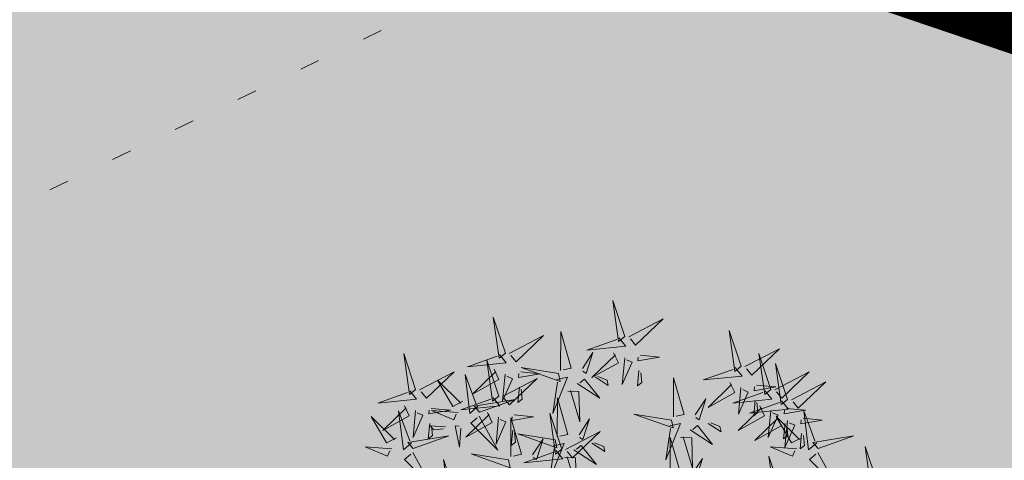
# Model space of a CAD drawing. Units: metres. Extents: x 9410 to 553319, y -1761 to 6584608.
# Drawn here: x 553186 to 553191, y 6584479 to 6584481 of the extents above; entities that cross this region are included whole.
import ezdxf

# ---------------------------------------------------------------- set-up
doc = ezdxf.new("R2010")
doc.units = ezdxf.units.M
doc.header["$LTSCALE"] = 0.5
for name, pattern in [('AAREKIVI', [0.2, 0.1, 0.1]), ('kalmuvälja_DP$0$DASHED', [6, 4, -2]), ('KOLVIK', [1.25, 0.25, -1])]:
    doc.linetypes.add(name, pattern=pattern)
for name, color, linetype in [('+PUUD', 86, 'Continuous'), ('HALJASTUS', 3, 'Continuous'), ('OPT-hoonest_õig', 7, 'Continuous'), ('Planeeritav haljastus', 7, 'Continuous')]:
    doc.layers.add(name, color=color, linetype=linetype)
doc.layers.add('kalmuvälja_DP$0$Ehituskeeluala', color=185, linetype='kalmuvälja_DP$0$DASHED', lineweight=20)

# ---------------------------------------------------------------- blocks, each defined once
blk = doc.blocks.new('dsfsdf')
at = {"layer": '+PUUD', "lineweight": 13}
for points in [[(545104.9069, 6584747.1163), (545104.8576, 6584747.2639), (545104.8811, 6584747.095), (545104.9069, 6584747.1163)], [(545104.4155, 6584747.0481), (545104.3661, 6584747.1957), (545104.3896, 6584747.0268), (545104.4155, 6584747.0481)], [(545104.9227, 6584747.1148), (545105.0646, 6584747.1883), (545104.9511, 6584747.0803), (545104.9298, 6584747.1061)], [(545104.4312, 6584747.0466), (545104.5731, 6584747.1201), (545104.4596, 6584747.0121), (545104.4383, 6584747.038)], [(545104.6425, 6584746.9765), (545104.6432, 6584747.1364), (545104.6863, 6584746.9857), (545104.6535, 6584746.9788)], [(545104.8826, 6584747.1107), (545104.9111, 6584747.0762), (545104.7508, 6584747.06), (545104.874, 6584747.1036)], [(545105.3848, 6584746.9936), (545105.3354, 6584747.1412), (545105.359, 6584746.9723), (545105.3848, 6584746.9936)], [(545105.4005, 6584746.992), (545105.5424, 6584747.0656), (545105.429, 6584746.9575), (545105.4076, 6584746.9834)], [(545104.3911, 6584747.0425), (545104.4196, 6584747.008), (545104.2593, 6584746.9918), (545104.3825, 6584747.0354)], [(545104.7323, 6584746.984), (545104.7755, 6584747.0501), (545104.7479, 6584746.9645), (545104.7346, 6584746.9731)], [(545104.8609, 6584747.0493), (545104.8807, 6584747.0077), (545104.7718, 6584746.9469), (545104.868, 6584747.0407)], [(545104.9065, 6584747.029), (545104.896, 6584746.919), (545104.9365, 6584747.0103), (545104.9137, 6584747.0204)], [(545104.9709, 6584747.0387), (545105.0496, 6584747.0311), (545104.9608, 6584747.0158), (545104.9623, 6584747.0316)], [(545105.5077, 6584746.8981), (545105.4583, 6584747.0457), (545105.4818, 6584746.8768), (545105.5077, 6584746.8981)], [(545104.3881, 6584746.8708), (545104.3388, 6584747.0184), (545104.3623, 6584746.8495), (545104.3881, 6584746.8708)], [(545104.6339, 6584746.9633), (545104.4802, 6584746.988), (545104.6408, 6584746.9305), (545104.6339, 6584746.9633)], [(545105.3605, 6584746.988), (545105.3889, 6584746.9535), (545105.2287, 6584746.9373), (545105.3518, 6584746.9809)], [(545105.5759, 6584746.8572), (545105.5266, 6584747.0048), (545105.5501, 6584746.8359), (545105.5759, 6584746.8572)], [(545104.0626, 6584746.8966), (545104.2045, 6584746.9701), (545104.091, 6584746.8621), (545104.0697, 6584746.888)], [(545104.3031, 6584746.8289), (545104.2692, 6584746.7998), (545104.2497, 6584746.9596), (545104.2958, 6584746.8374)], [(545104.3694, 6584746.9811), (545104.3892, 6584746.9396), (545104.2803, 6584746.8787), (545104.3765, 6584746.9725)], [(545104.4151, 6584746.9609), (545104.4045, 6584746.8508), (545104.445, 6584746.9421), (545104.4222, 6584746.9522)], [(545104.4794, 6584746.9705), (545104.5581, 6584746.9629), (545104.4693, 6584746.9477), (545104.4708, 6584746.9634)], [(545104.6276, 6584746.9392), (545104.6713, 6584746.9484), (545104.6114, 6584746.7989), (545104.6298, 6584746.9282)], [(545104.7853, 6584746.9495), (545104.8382, 6584746.915), (545104.8336, 6584746.9369), (545104.7962, 6584746.9518)], [(545104.9649, 6584746.9758), (545104.9589, 6584746.9129), (545104.9761, 6584746.9271), (545104.972, 6584746.9671)], [(545105.1067, 6584746.7856), (545105.1074, 6584746.9455), (545105.1505, 6584746.7948), (545105.1177, 6584746.7879)], [(545105.5234, 6584746.8966), (545105.6653, 6584746.9701), (545105.5518, 6584746.8621), (545105.5305, 6584746.888)], [(545104.2413, 6584746.8494), (545104.2001, 6584746.8287), (545104.137, 6584746.9364), (545104.2328, 6584746.8421)], [(545104.4039, 6584746.8693), (545104.5458, 6584746.9429), (545104.4323, 6584746.8348), (545104.411, 6584746.8607)], [(545104.4734, 6584746.9076), (545104.4674, 6584746.8447), (545104.4847, 6584746.8589), (545104.4805, 6584746.899)], [(545104.711, 6584746.9225), (545104.8036, 6584746.8621), (545104.7415, 6584746.9403), (545104.7219, 6584746.9248)], [(545105.3387, 6584746.9266), (545105.3586, 6584746.885), (545105.2496, 6584746.8241), (545105.3458, 6584746.918)], [(545105.3844, 6584746.9063), (545105.3739, 6584746.7962), (545105.4143, 6584746.8875), (545105.3915, 6584746.8977)], [(545105.4488, 6584746.9159), (545105.5274, 6584746.9083), (545105.4387, 6584746.8931), (545105.4402, 6584746.9088)], [(545105.5917, 6584746.8557), (545105.7336, 6584746.9292), (545105.6201, 6584746.8212), (545105.5988, 6584746.8471)], [(545104.3638, 6584746.8653), (545104.3923, 6584746.8308), (545104.232, 6584746.8145), (545104.3552, 6584746.8582)], [(545104.6289, 6584746.7038), (545104.6295, 6584746.8637), (545104.6726, 6584746.713), (545104.6398, 6584746.7061)], [(545104.6718, 6584746.8914), (545104.7179, 6584746.8897), (545104.7213, 6584746.765), (545104.6828, 6584746.8937)], [(545105.4833, 6584746.8925), (545105.5118, 6584746.858), (545105.3515, 6584746.8418), (545105.4747, 6584746.8854)], [(545104.0008, 6584746.8312), (545104.0206, 6584746.7896), (545103.9116, 6584746.7287), (545104.0079, 6584746.8225)], [(545104.3092, 6584746.8047), (545104.4558, 6584746.8571), (545104.2874, 6584746.8301), (545104.3092, 6584746.8047)], [(545105.1965, 6584746.7931), (545105.2397, 6584746.8592), (545105.2121, 6584746.7736), (545105.1988, 6584746.7822)], [(545105.4616, 6584746.8312), (545105.4814, 6584746.7896), (545105.3725, 6584746.7287), (545105.4687, 6584746.8225)], [(545105.5516, 6584746.8516), (545105.58, 6584746.8171), (545105.4198, 6584746.8009), (545105.543, 6584746.8445)], [(545105.4428, 6584746.8531), (545105.4368, 6584746.7902), (545105.454, 6584746.8044), (545105.4499, 6584746.8444)], [(545104.0301, 6584746.6789), (545103.9962, 6584746.6498), (545103.9767, 6584746.8096), (545104.0228, 6584746.6874)], [(545104.0464, 6584746.8109), (545104.0359, 6584746.7008), (545104.0764, 6584746.7921), (545104.0535, 6584746.8022)], [(545104.1108, 6584746.8205), (545104.1894, 6584746.8129), (545104.1007, 6584746.7977), (545104.1022, 6584746.8134)], [(545104.2219, 6584746.8033), (545104.1117, 6584746.8116), (545104.2038, 6584746.773), (545104.2135, 6584746.796)], [(545104.3421, 6584746.8039), (545104.3619, 6584746.7623), (545104.2529, 6584746.7014), (545104.3492, 6584746.7953)], [(545104.308, 6584746.7889), (545104.3844, 6584746.6486), (545104.2741, 6584746.7598), (545104.2995, 6584746.7817)], [(545104.3877, 6584746.7836), (545104.3772, 6584746.6735), (545104.4177, 6584746.7648), (545104.3949, 6584746.775)], [(545104.4521, 6584746.7932), (545104.5308, 6584746.7856), (545104.442, 6584746.7704), (545104.4435, 6584746.7861)], [(545104.6475, 6584746.6527), (545104.5982, 6584746.8003), (545104.6217, 6584746.6314), (545104.6475, 6584746.6527)], [(545105.0981, 6584746.7724), (545104.9444, 6584746.7971), (545105.105, 6584746.7396), (545105.0981, 6584746.7724)], [(545105.5299, 6584746.7902), (545105.5497, 6584746.7486), (545105.4407, 6584746.6878), (545105.537, 6584746.7816)], [(545105.5073, 6584746.8109), (545105.4967, 6584746.7008), (545105.5372, 6584746.7921), (545105.5144, 6584746.8022)], [(545105.6339, 6584746.6994), (545105.5927, 6584746.6787), (545105.5296, 6584746.7864), (545105.6254, 6584746.6921)], [(545105.5717, 6584746.8205), (545105.6503, 6584746.8129), (545105.5615, 6584746.7977), (545105.563, 6584746.8134)], [(545105.6957, 6584746.6789), (545105.6618, 6584746.6498), (545105.6423, 6584746.8096), (545105.6884, 6584746.6874)], [(545104.1048, 6584746.7576), (545104.0988, 6584746.6947), (545104.116, 6584746.7089), (545104.1119, 6584746.749)], [(545104.1699, 6584746.7439), (545104.1069, 6584746.7486), (545104.1214, 6584746.7317), (545104.1614, 6584746.7366)], [(545104.2329, 6584746.7391), (545104.2269, 6584746.6604), (545104.2099, 6584746.7488), (545104.2256, 6584746.7476)], [(545104.4377, 6584746.622), (545104.4384, 6584746.7818), (545104.4815, 6584746.6312), (545104.4487, 6584746.6243)], [(545104.7187, 6584746.7113), (545104.7619, 6584746.7774), (545104.7342, 6584746.6917), (545104.721, 6584746.7004)], [(545105.0917, 6584746.7483), (545105.1355, 6584746.7575), (545105.0756, 6584746.608), (545105.094, 6584746.7373)], [(545105.1752, 6584746.7316), (545105.2678, 6584746.6712), (545105.2057, 6584746.7494), (545105.1861, 6584746.7339)], [(545105.2495, 6584746.7586), (545105.3024, 6584746.7241), (545105.2978, 6584746.746), (545105.2604, 6584746.7609)], [(545105.5656, 6584746.7576), (545105.5596, 6584746.6947), (545105.5769, 6584746.7089), (545105.5728, 6584746.749)], [(545105.5755, 6584746.77), (545105.565, 6584746.6599), (545105.6055, 6584746.7512), (545105.5826, 6584746.7613)], [(545105.6399, 6584746.7796), (545105.7185, 6584746.772), (545105.6298, 6584746.7568), (545105.6313, 6584746.7725)], [(545104.4461, 6584746.7303), (545104.4401, 6584746.6674), (545104.4573, 6584746.6816), (545104.4532, 6584746.7217)], [(545104.6202, 6584746.6906), (545104.4666, 6584746.7153), (545104.6271, 6584746.6578), (545104.6202, 6584746.6906)], [(545104.6633, 6584746.6511), (545104.8052, 6584746.7247), (545104.6917, 6584746.6166), (545104.6704, 6584746.6425)], [(545105.136, 6584746.7005), (545105.1821, 6584746.6988), (545105.1855, 6584746.5741), (545105.147, 6584746.7028)], [(545105.6339, 6584746.7167), (545105.6279, 6584746.6538), (545105.6451, 6584746.668), (545105.641, 6584746.7081)], [(545105.7018, 6584746.6547), (545105.8483, 6584746.7071), (545105.6799, 6584746.6801), (545105.7018, 6584746.6547)], [(545103.9489, 6584746.6533), (545103.8386, 6584746.6616), (545103.9307, 6584746.623), (545103.9404, 6584746.646)], [(545104.5275, 6584746.6295), (545104.5707, 6584746.6956), (545104.5431, 6584746.6099), (545104.5298, 6584746.6186)], [(545104.6139, 6584746.6664), (545104.6576, 6584746.6756), (545104.5977, 6584746.5262), (545104.6162, 6584746.6555)], [(545104.6974, 6584746.6498), (545104.79, 6584746.5894), (545104.7279, 6584746.6676), (545104.7083, 6584746.6521)], [(545104.7716, 6584746.6768), (545104.8246, 6584746.6423), (545104.82, 6584746.6641), (545104.7826, 6584746.6791)], [(545105.0931, 6584746.5402), (545105.0937, 6584746.7), (545105.1368, 6584746.5494), (545105.104, 6584746.5425)], [(545105.6145, 6584746.6533), (545105.5043, 6584746.6616), (545105.5964, 6584746.623), (545105.606, 6584746.646)], [(545105.9446, 6584746.5163), (545105.8952, 6584746.6639), (545105.9187, 6584746.495), (545105.9446, 6584746.5163)], [(545104.0349, 6584746.6389), (545104.1114, 6584746.4986), (545104.001, 6584746.6098), (545104.0265, 6584746.6317)], [(545104.4291, 6584746.6088), (545104.2754, 6584746.6335), (545104.436, 6584746.576), (545104.4291, 6584746.6088)], [(545104.6232, 6584746.6471), (545104.6517, 6584746.6126), (545104.4914, 6584746.5964), (545104.6146, 6584746.64)], [(545104.6582, 6584746.6187), (545104.7042, 6584746.617), (545104.7076, 6584746.4922), (545104.6691, 6584746.621)], [(545105.5486, 6584746.4754), (545105.4993, 6584746.623), (545105.5228, 6584746.4541), (545105.5486, 6584746.4754)], [(545105.7006, 6584746.6389), (545105.777, 6584746.4986), (545105.6667, 6584746.6098), (545105.6921, 6584746.6317)], [(545104.2107, 6584746.4618), (545104.1613, 6584746.6094), (545104.1848, 6584746.4405), (545104.2107, 6584746.4618)], [(545105.1829, 6584746.5477), (545105.2261, 6584746.6138), (545105.1984, 6584746.5281), (545105.1852, 6584746.5367)]]:
    blk.add_lwpolyline(points, dxfattribs=at)
at = {"layer": '+PUUD', "color": 78, "lineweight": 13}
for points in [[(545104.0468, 6584746.8981), (545103.9975, 6584747.0457), (545104.021, 6584746.8768), (545104.0468, 6584746.8981)], [(545104.0225, 6584746.8925), (545104.0509, 6584746.858), (545103.8907, 6584746.8418), (545104.0139, 6584746.8854)], [(545103.9682, 6584746.6994), (545103.9271, 6584746.6787), (545103.864, 6584746.7864), (545103.9598, 6584746.6921)], [(545104.0361, 6584746.6547), (545104.1827, 6584746.7071), (545104.0143, 6584746.6801), (545104.0361, 6584746.6547)]]:
    blk.add_lwpolyline(points, dxfattribs=at)

msp = doc.modelspace()

# ---------------------------------------------------------------- hatches: boundary and pattern name
at = {"layer": 'HALJASTUS', "true_color": 0xddefdc}
h = msp.add_hatch(color=254, dxfattribs=at)
h.paths.add_polyline_path([(553133.3493, 6584527.0693), (553076.07, 6584542.42), (553083.8774, 6584510.2648), (553121.9108, 6584497.3571)])
h.paths.add_polyline_path([(553120.0038, 6584517.0425), (553116.5454, 6584506.6366), (553097.2521, 6584513.1178), (553100.6916, 6584523.4609)], flags=16)
h.paths.add_polyline_path([(553177.096, 6584515.4508), (553154.69, 6584521.35), (553133.3493, 6584527.0693), (553121.9108, 6584497.3571), (553164.5583, 6584482.8835)])
h.paths.add_polyline_path([(553139.5543, 6584510.2718), (553158.8666, 6584503.8533), (553155.4082, 6584493.4475), (553136.1148, 6584499.9287)], flags=16)
h.paths.add_polyline_path([(553217.3467, 6584502.8797), (553187.24, 6584512.78), (553177.096, 6584515.4508), (553164.5583, 6584482.8835), (553204.4385, 6584469.3491)])
h.paths.add_polyline_path([(553200.1295, 6584489.8496), (553196.6711, 6584479.4438), (553177.3777, 6584485.925), (553180.8172, 6584496.2681)], flags=16)
h.paths.add_polyline_path([(553256.84, 6584489.89), (553217.3469, 6584502.8794), (553204.4385, 6584469.3491), (553243.7907, 6584455.9938)])
h.paths.add_polyline_path([(553220.4334, 6584482.8233), (553239.7457, 6584476.4048), (553236.2873, 6584465.9989), (553216.9939, 6584472.4802)], flags=16)

# ---------------------------------------------------------------- linework, layer by layer
at = {"layer": 'HALJASTUS', "linetype": 'KOLVIK', "lineweight": 0, "ltscale": 0.5}
msp.add_lwpolyline([(553156.735, 6584500.533), (553147.575, 6584507.969), (553151.118, 6584516.218), (553154.922, 6584518.415), (553170.254, 6584512.03), (553176.635, 6584512.109), (553186.168, 6584510.146), (553195.997, 6584508.271), (553203.668, 6584507.616), (553207.055, 6584500.7021), (553204.581, 6584490.897), (553194.077, 6584484.21), (553184.502, 6584479.606), (553177.882, 6584480.357), (553171.114, 6584481.797), (553173.09, 6584491.531), (553168.481, 6584492.272), (553156.735, 6584500.533)], dxfattribs=at)
at = {"layer": 'kalmuvälja_DP$0$Ehituskeeluala', "lineweight": 18, "const_width": 0.5}
msp.add_lwpolyline([(553212.1032, 6584500.3922), (553203.1645, 6584477.1735), (553170.8662, 6584488.1349), (553179.5419, 6584510.6705), (553186.1049, 6584508.9425), (553201.015, 6584504.0389)], close=True, dxfattribs=at)
at = {"layer": 'OPT-hoonest_õig', "color": 7, "linetype": 'AAREKIVI', "lineweight": 0, "ltscale": 0.1, "const_width": 0.275}
msp.add_lwpolyline([(553196.6711, 6584479.4438), (553177.3777, 6584485.925), (553180.8172, 6584496.2681), (553180.8172, 6584496.2681), (553180.8172, 6584496.2681), (553180.8172, 6584496.2681), (553180.8172, 6584496.2681), (553180.8172, 6584496.2681), (553180.8172, 6584496.2681), (553180.8172, 6584496.2681), (553180.8172, 6584496.2681), (553180.8172, 6584496.2681), (553180.8172, 6584496.2681), (553200.1295, 6584489.8496), (553200.1295, 6584489.8496), (553200.1295, 6584489.8496)], close=True, dxfattribs=at)

# ---------------------------------------------------------------- block references
at = {"layer": 'Planeeritav haljastus', "lineweight": 9, "xscale": 1.223966478835791, "yscale": 1.22396647837013, "zscale": 1.223966478835791}
msp.add_blockref('dsfsdf', (-114001.1392, -1475030.1034), dxfattribs=at)

doc.saveas('drawing.dxf')
